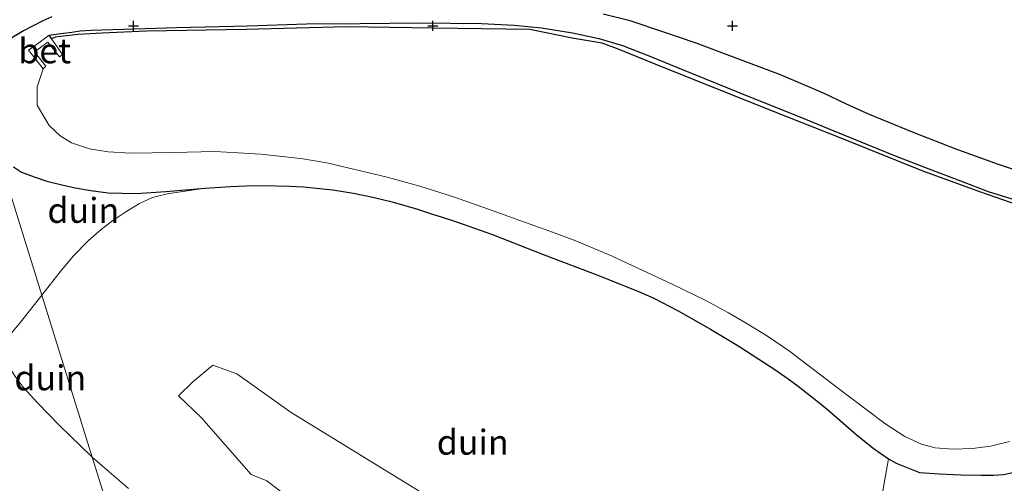
# Model space of a CAD drawing. Units: metres. Extents: x 56444 to 60009, y 437498 to 443750.
# Drawn here: x 58599 to 58698, y 438054 to 438101 of the extents above; entities that cross this region are included whole.
import ezdxf
from ezdxf.enums import TextEntityAlignment as Align

# ---------------------------------------------------------------- set-up
doc = ezdxf.new("R2010")
doc.units = ezdxf.units.M
doc.layers.get('0').update_dxf_attribs({"lineweight": 25})
for name, color, linetype, lineweight in [('B-ME-GW-HOOGTEPUNT-S-B1', 10, 'Continuous', 25), ('B-ME-GW-INSTEEKWATERGANG-L-B1', 10, 'Continuous', 25), ('B-ME-GW-KRUINLIJN-L-B1', 93, 'Continuous', 18), ('B-ME-GW-TEENLIJN-L-B1', 93, 'Continuous', 18), ('B-ME-IE-GRONDWERKLIJN-GROND_NIETINGERICHT-GV-B6', 253, 'Continuous', 18), ('B-ME-IE-HULPGEOMETRIE-L-B1', 53, 'Continuous', 18), ('B-ME-OB-BESCHOEIING-GV-B6', 10, 'Continuous', 25), ('B-ME-OG-WATER-GV-B6', 153, 'Continuous', 18), ('B-ME-VH-VERH_SOORT-BETON-OVERIG-GV-B6', 8, 'IE-TERREINAFSCHEIDING-NATUURLIJK-HOUTWAL', 18)]:
    doc.layers.add(name, color=color, linetype=linetype, lineweight=lineweight)
doc.styles.add('NLCS-ISO', font='NLCS-ISO.TTF')
doc.linetypes.add('IE-TERREINAFSCHEIDING-NATUURLIJK-HOUTWAL', pattern='A,7,-1.5,[67,NLCS.SHX,S=0.75,R=45,X=0,Y=0],-1.5,7,-1.5,[70,NLCS.SHX,S=0.75,R=0,X=0,Y=0],-1.5', length=20)

# ---------------------------------------------------------------- blocks, each defined once
blk = doc.blocks.new('hoogtepunt')
for p, q in [((-0.5, 0), (0.5, 0)), ((0, 0.5), (0, -0.5))]:
    blk.add_line(p, q)

msp = doc.modelspace()

# ---------------------------------------------------------------- linework, layer by layer
at = {"layer": 'B-ME-GW-INSTEEKWATERGANG-L-B1'}
for points in [[(58702.431, 438084.7495, 5.1705), (58697.411, 438086.4162, 5.2123), (58693.0881, 438087.9725, 5.2519), (58688.982, 438089.5876, 5.268), (58684.32, 438091.4721, 5.2925), (58682.1475, 438092.4891, 5.3386), (58679.897, 438093.5427, 5.394), (58677.8535, 438094.4232, 5.3667), (58675.6, 438095.3943, 5.2728), (58671.0619, 438097.1036, 5.171), (58667.142, 438098.5745, 5.125), (58663.9134, 438099.6634, 5.0784), (58660.535, 438100.8029, 5.067), (58657.8485, 438101.4904, 5.0471)], [(58602.6367, 438101.2148, 5.2557), (58601.7289, 438100.8094, 5.3346), (58600.8149, 438100.342, 5.3473), (58599.7796, 438099.8087, 5.3337), (58598.9488, 438099.3144, 5.2272), (58598.2757, 438098.914, 5.1742), (58597.373, 438098.3198, 5.1713), (58596.219, 438097.5601, 5.1942), (58595.2028, 438096.5502, 5.2448), (58594.8084, 438095.9297, 5.2977), (58594.7196, 438095.4608, 5.3622)], [(58598.7873, 438086.1715, 5.6941), (58599.603, 438085.636, 5.6749), (58600.8717, 438085.186, 5.6224), (58602.126, 438084.741, 5.6078), (58603.5103, 438084.4079, 5.5578), (58604.9661, 438084.0576, 5.4576), (58606.5453, 438083.8204, 5.2217), (58608.266, 438083.562, 4.9646), (58609.6676, 438083.534, 4.8415), (58611.0633, 438083.5062, 4.7745), (58614.0455, 438083.6927, 4.5923), (58617.9684, 438084.023, 4.4485), (58620.5199, 438084.2084, 4.2841), (58622.907, 438084.293, 4.1899), (58625.1407, 438084.2598, 4.1232), (58626.4306, 438084.2228, 4.1313), (58627.82, 438084.183, 4.0887), (58629.1387, 438084.0427, 4.0237), (58630.752, 438083.8712, 3.9381), (58632.8502, 438083.5381, 3.8995), (58634.7739, 438083.1391, 3.8464), (58636.6915, 438082.6577, 3.8847), (58639.2529, 438081.9214, 3.9419), (58640.7494, 438081.4452, 3.9943), (58641.7261, 438081.1211, 4.0508), (58643.0565, 438080.6822, 3.9893), (58644.3717, 438080.2315, 3.9279), (58646.6471, 438079.4172, 3.8874), (58651.934, 438077.372, 3.9617), (58657.4686, 438075.2674, 3.9842), (58660.0377, 438074.2295, 3.9501), (58661.2976, 438073.7206, 3.9334), (58662.9036, 438073.0273, 3.9983), (58665.347, 438071.7569, 3.9692), (58668.591, 438069.913, 3.9151), (58671.4284, 438068.1961, 3.9722), (58673.4136, 438066.9064, 3.9483), (58675.0215, 438065.8618, 3.9223), (58676.3637, 438064.9213, 3.8684), (58677.3454, 438064.2107, 3.8933), (58679.0544, 438062.8744, 4.0447), (58680.2561, 438061.8937, 4.0573), (58683.1275, 438059.3946, 4.0707), (58684.879, 438057.982, 4.181), (58686.415, 438056.924, 4.1494), (58687.176, 438056.4803, 4.1604), (58689.496, 438055.555, 4.2148), (58691.479, 438055.397, 4.161), (58693.629, 438055.303, 4.124), (58695.646, 438055.284, 4.082), (58696.9076, 438055.2749, 4.0964), (58697.9385, 438055.3483, 4.0819), (58698.9792, 438055.5862, 4.1088)]]:
    msp.add_polyline3d(points, dxfattribs=at)
at = {"layer": 'B-ME-GW-KRUINLIJN-L-B1'}
msp.add_polyline3d([(58621.1465, 438065.4274, 8.4345), (58626.5957, 438061.5515, 8.9934), (58640.768, 438052.8401, 9.3179), (58643.674, 438049.6515, 9.0966), (58647.9179, 438047.5431, 9.1327), (58663.0214, 438045.7362, 8.4544), (58662.4838, 438043.2454, 8.4119), (58654.6765, 438044.095, 8.8465), (58638.0927, 438046.4256, 8.892), (58633.2078, 438049.8753, 9.0833), (58630.9129, 438050.6358, 9.0461), (58628.7111, 438051.5301, 9.063), (58626.64, 438052.7892, 9.082), (58625.3104, 438053.7977, 9.1462), (58624.1637, 438054.7229, 9.2017), (58622.5867, 438055.3359, 9.0726), (58617.6107, 438061.0207, 8.839), (58615.3102, 438063.2364, 8.4357), (58616.748, 438064.6444, 8.596), (58618.7496, 438066.2844, 8.2057), (58621.1465, 438065.4274, 8.4345)], dxfattribs=at)
at = {"layer": 'B-ME-GW-TEENLIJN-L-B1'}
for points in [[(58617.9684, 438084.023, 4.4485), (58614.1866, 438083.4826, 4.6084), (58612.703, 438083.0937, 4.7866), (58611.4091, 438082.512, 4.9724), (58610.0378, 438081.6737, 5.2257), (58608.7444, 438080.8127, 5.2849), (58607.5683, 438079.9026, 5.3175), (58606.2964, 438078.8034, 5.4079), (58604.7525, 438077.2321, 5.4359), (58603.4526, 438075.6479, 5.4718), (58601.6183, 438073.3237, 5.4962)], [(58601.6183, 438073.3237, 5.4962), (58599.5155, 438070.6595, 5.5241), (58598.7021, 438069.6288, 5.5746), (58598.2079, 438068.7012, 5.7136), (58597.9321, 438067.7974, 5.8993), (58598.0473, 438066.8706, 5.9744), (58598.3089, 438066.2139, 5.9695), (58598.9534, 438065.1789, 5.9849), (58599.7691, 438064.1113, 5.9361), (58601.1979, 438062.5164, 5.8774), (58603.4315, 438060.2344, 5.952), (58606.5606, 438057.1838, 5.9185), (58606.6803, 438057.0802, 5.9214)], [(58606.6803, 438057.0802, 5.9214), (58610.2926, 438053.9528, 6.0094)], [(58685.7498, 438053.1541, 4.4108), (58686.415, 438056.924, 4.1494)]]:
    msp.add_polyline3d(points, dxfattribs=at)
at = {"layer": 'B-ME-IE-GRONDWERKLIJN-GROND_NIETINGERICHT-GV-B6'}
for points in [[(58602.6367, 438101.2148, 5.2557), (58601.7289, 438100.8094, 5.3346), (58600.8149, 438100.342, 5.3473), (58599.7796, 438099.8087, 5.3337), (58598.9488, 438099.3144, 5.2272), (58598.2757, 438098.914, 5.1742), (58597.373, 438098.3198, 5.1713), (58596.219, 438097.5601, 5.1942), (58595.2028, 438096.5502, 5.2448), (58594.8084, 438095.9297, 5.2977), (58594.7196, 438095.4608, 5.3622), (58591.129, 438106.9824, 5.281)], [(58591.129, 438106.9824, 5.281), (58594.7196, 438095.4608, 5.3622), (58594.6381, 438095.0305, 5.4215), (58594.6814, 438093.8559, 5.3893), (58595.0063, 438092.1322, 5.5093), (58595.3859, 438090.568, 5.6083), (58595.9983, 438089.3722, 5.6235), (58596.8686, 438087.962, 5.6697), (58597.1574, 438087.6381, 5.6734), (58601.6183, 438073.3237, 5.4962), (58599.5155, 438070.6595, 5.5241), (58598.7021, 438069.6288, 5.5746), (58598.2079, 438068.7012, 5.7136), (58597.9321, 438067.7974, 5.8993), (58598.0473, 438066.8706, 5.9744), (58598.3089, 438066.2139, 5.9695), (58598.9534, 438065.1789, 5.9849), (58599.7691, 438064.1113, 5.9361), (58601.1979, 438062.5164, 5.8774)], [(58702.431, 438084.7495, 5.1705), (58697.411, 438086.4162, 5.2123), (58693.0881, 438087.9725, 5.2519), (58688.982, 438089.5876, 5.268), (58684.32, 438091.4721, 5.2925), (58682.1475, 438092.4891, 5.3386), (58679.897, 438093.5427, 5.394), (58677.8535, 438094.4232, 5.3667), (58675.6, 438095.3943, 5.2728), (58671.0619, 438097.1036, 5.171), (58667.142, 438098.5745, 5.125), (58663.9134, 438099.6634, 5.0784), (58660.535, 438100.8029, 5.067), (58657.8485, 438101.4904, 5.0471)], [(58657.8485, 438101.4904, 5.0471), (58660.535, 438100.8029, 5.067), (58663.9134, 438099.6634, 5.0784), (58667.142, 438098.5745, 5.125), (58671.0619, 438097.1036, 5.171), (58675.6, 438095.3943, 5.2728), (58677.8535, 438094.4232, 5.3667), (58679.897, 438093.5427, 5.394), (58682.1475, 438092.4891, 5.3386), (58684.32, 438091.4721, 5.2925), (58688.982, 438089.5876, 5.268), (58693.0881, 438087.9725, 5.2519), (58697.411, 438086.4162, 5.2123), (58702.431, 438084.7495, 5.1705)], [(58598.9488, 438099.3144, 5.2272), (58599.7796, 438099.8087, 5.3337), (58600.8149, 438100.342, 5.3473), (58601.7289, 438100.8094, 5.3346), (58602.6367, 438101.2148, 5.2557)], [(58699.7085, 438082.6832, 3.9062), (58697.7862, 438083.2637, 3.8961), (58696.3906, 438083.7054, 3.8965), (58693.6208, 438084.7873, 3.8972), (58690.4414, 438085.974, 3.9333), (58687.0741, 438087.2925, 3.9715), (58680.9291, 438089.8, 3.8516), (58677.3667, 438091.2669, 3.9391), (58672.6007, 438093.1717, 3.9236), (58665.8589, 438095.9138, 4.0273), (58662.6661, 438097.1941, 3.9725), (58659.7555, 438098.3372, 3.9821), (58657.4112, 438099.034, 4.0135), (58654.7627, 438099.591, 4.0491), (58651.6579, 438100.118, 4.0341), (58648.9172, 438100.358, 4.0511), (58645.6367, 438100.5352, 4.0459), (58639.411, 438100.5921, 4.0251), (58633.4981, 438100.553, 4.036), (58628.1283, 438100.4956, 3.9925), (58622.223, 438100.292, 4.0246), (58615.14, 438100.1409, 4.0182), (58610.862, 438100.0151, 4.0551), (58606.5732, 438099.8806, 4.0392), (58605.477, 438099.7952, 4.085), (58604.6164, 438099.6876, 4.2457), (58603.5256, 438099.5383, 4.5634), (58602.3517, 438099.3763, 4.84), (58600.8189, 438098.2382, 4.7656), (58600.3007, 438097.8534, 4.537), (58600.8155, 438097.1996, 4.0007), (58601.75, 438096.0128, 3.326), (58601.1468, 438094.2078, 3.0499), (58601.1468, 438092.3628, 3.0271), (58601.8284, 438091.2331, 3.0337), (58602.3541, 438090.3234, 3.0425), (58603.4754, 438089.2929, 2.9824), (58604.6129, 438088.5833, 2.9249), (58606.3887, 438087.9688, 2.8916), (58608.2796, 438087.6794, 2.8591), (58610.5146, 438087.5586, 2.9957), (58614.8115, 438087.6232, 2.5352), (58618.9652, 438087.7053, 2.1723), (58621.2897, 438087.5629, 2.9079), (58623.544, 438087.4487, 2.829), (58625.7324, 438087.2099, 2.7456), (58627.7593, 438086.9749, 2.868), (58630.157, 438086.5837, 2.9544), (58636.1986, 438085.1504, 2.8959), (58639.4901, 438084.2485, 2.8632), (58642.9384, 438083.1451, 2.8515), (58646.8095, 438081.758, 2.838), (58649.4729, 438080.7893, 2.7244), (58652.4962, 438079.7371, 2.5837), (58655.0894, 438078.7559, 2.7238), (58658.7339, 438077.2118, 2.9308), (58664.7481, 438074.4326, 3.1309), (58668.1241, 438072.7962, 2.9671), (58670.3712, 438071.5493, 2.8593), (58672.1558, 438070.5186, 2.8703), (58674.2725, 438069.2165, 2.8837), (58676.4835, 438067.7065, 2.903), (58680.7328, 438064.4613, 3.0092), (58686.0451, 438060.4675, 2.7034), (58688.0542, 438059.1678, 2.7609), (58689.7078, 438058.3704, 2.8018), (58691.0825, 438058.0123, 2.8537), (58692.8578, 438057.8973, 2.92), (58694.7989, 438057.9496, 2.9168), (58696.6062, 438058.1978, 2.9136), (58698.5298, 438058.6503, 2.9281)], [(58604.9661, 438084.0576, 5.4576), (58606.5453, 438083.8204, 5.2217), (58608.266, 438083.562, 4.9646), (58609.6676, 438083.534, 4.8415), (58611.0633, 438083.5062, 4.7745), (58614.0455, 438083.6927, 4.5923), (58617.9684, 438084.023, 4.4485), (58614.1866, 438083.4826, 4.6084), (58612.703, 438083.0937, 4.7866), (58611.4091, 438082.512, 4.9724), (58610.0378, 438081.6737, 5.2257), (58608.7444, 438080.8127, 5.2849), (58607.5683, 438079.9026, 5.3175), (58606.2964, 438078.8034, 5.4079), (58604.7525, 438077.2321, 5.4359), (58603.4526, 438075.6479, 5.4718), (58601.6183, 438073.3237, 5.4962), (58597.1574, 438087.6381, 5.6734)], [(58598.7873, 438086.1715, 5.6941), (58599.603, 438085.636, 5.6749), (58600.8717, 438085.186, 5.6224), (58602.126, 438084.741, 5.6078), (58603.5103, 438084.4079, 5.5578), (58604.9661, 438084.0576, 5.4576)], [(58698.9792, 438055.5862, 4.1088), (58697.9385, 438055.3483, 4.0819), (58696.9076, 438055.2749, 4.0964), (58695.646, 438055.284, 4.082), (58693.629, 438055.303, 4.124), (58691.479, 438055.397, 4.161), (58689.496, 438055.555, 4.2148), (58687.176, 438056.4803, 4.1604), (58686.415, 438056.924, 4.1494), (58684.879, 438057.982, 4.181), (58683.1275, 438059.3946, 4.0707), (58680.2561, 438061.8937, 4.0573), (58679.0544, 438062.8744, 4.0447), (58677.3454, 438064.2107, 3.8933), (58676.3637, 438064.9213, 3.8684), (58675.0215, 438065.8618, 3.9223), (58673.4136, 438066.9064, 3.9483), (58671.4284, 438068.1961, 3.9722), (58668.591, 438069.913, 3.9151), (58665.347, 438071.7569, 3.9692), (58662.9036, 438073.0273, 3.9983), (58661.2976, 438073.7206, 3.9334), (58660.0377, 438074.2295, 3.9501), (58657.4686, 438075.2674, 3.9842), (58651.934, 438077.372, 3.9617), (58646.6471, 438079.4172, 3.8874), (58644.3717, 438080.2315, 3.9279), (58643.0565, 438080.6822, 3.9893), (58641.7261, 438081.1211, 4.0508), (58640.7494, 438081.4452, 3.9943), (58639.2529, 438081.9214, 3.9419), (58636.6915, 438082.6577, 3.8847), (58634.7739, 438083.1391, 3.8464), (58632.8502, 438083.5381, 3.8995), (58630.752, 438083.8712, 3.9381), (58629.1387, 438084.0427, 4.0237), (58627.82, 438084.183, 4.0887), (58626.4306, 438084.2228, 4.1313), (58625.1407, 438084.2598, 4.1232), (58622.907, 438084.293, 4.1899), (58620.5199, 438084.2084, 4.2841), (58617.9684, 438084.023, 4.4485), (58614.0455, 438083.6927, 4.5923), (58611.0633, 438083.5062, 4.7745), (58609.6676, 438083.534, 4.8415), (58608.266, 438083.562, 4.9646), (58606.5453, 438083.8204, 5.2217), (58604.9661, 438084.0576, 5.4576), (58603.5103, 438084.4079, 5.5578), (58602.126, 438084.741, 5.6078), (58600.8717, 438085.186, 5.6224), (58599.603, 438085.636, 5.6749), (58598.7873, 438086.1715, 5.6941)], [(58610.2926, 438053.9528, 6.0094), (58606.6803, 438057.0802, 5.9214), (58601.6183, 438073.3237, 5.4962), (58603.4526, 438075.6479, 5.4718), (58604.7525, 438077.2321, 5.4359), (58606.2964, 438078.8034, 5.4079), (58607.5683, 438079.9026, 5.3175), (58608.7444, 438080.8127, 5.2849), (58610.0378, 438081.6737, 5.2257), (58611.4091, 438082.512, 4.9724), (58612.703, 438083.0937, 4.7866), (58614.1866, 438083.4826, 4.6084), (58617.9684, 438084.023, 4.4485), (58620.5199, 438084.2084, 4.2841), (58622.907, 438084.293, 4.1899), (58625.1407, 438084.2598, 4.1232), (58626.4306, 438084.2228, 4.1313), (58627.82, 438084.183, 4.0887), (58629.1387, 438084.0427, 4.0237), (58630.752, 438083.8712, 3.9381), (58632.8502, 438083.5381, 3.8995), (58634.7739, 438083.1391, 3.8464), (58636.6915, 438082.6577, 3.8847), (58639.2529, 438081.9214, 3.9419), (58640.7494, 438081.4452, 3.9943), (58641.7261, 438081.1211, 4.0508), (58643.0565, 438080.6822, 3.9893)], [(58643.0565, 438080.6822, 3.9893), (58644.3717, 438080.2315, 3.9279), (58646.6471, 438079.4172, 3.8874), (58651.934, 438077.372, 3.9617), (58657.4686, 438075.2674, 3.9842), (58660.0377, 438074.2295, 3.9501), (58661.2976, 438073.7206, 3.9334), (58662.9036, 438073.0273, 3.9983), (58665.347, 438071.7569, 3.9692), (58668.591, 438069.913, 3.9151), (58671.4284, 438068.1961, 3.9722), (58673.4136, 438066.9064, 3.9483), (58675.0215, 438065.8618, 3.9223), (58676.3637, 438064.9213, 3.8684), (58677.3454, 438064.2107, 3.8933), (58679.0544, 438062.8744, 4.0447), (58680.2561, 438061.8937, 4.0573), (58683.1275, 438059.3946, 4.0707), (58684.879, 438057.982, 4.181), (58686.415, 438056.924, 4.1494), (58685.7498, 438053.1541, 4.4108)], [(58599.5155, 438070.6595, 5.5241), (58601.6183, 438073.3237, 5.4962), (58606.6803, 438057.0802, 5.9214), (58606.5606, 438057.1838, 5.9185), (58603.4315, 438060.2344, 5.952), (58601.1979, 438062.5164, 5.8774), (58599.7691, 438064.1113, 5.9361), (58598.9534, 438065.1789, 5.9849), (58598.3089, 438066.2139, 5.9695), (58598.0473, 438066.8706, 5.9744), (58597.9321, 438067.7974, 5.8993), (58598.2079, 438068.7012, 5.7136), (58598.7021, 438069.6288, 5.5746), (58599.5155, 438070.6595, 5.5241)], [(58628.7111, 438051.5301, 9.063), (58626.64, 438052.7892, 9.082), (58625.3104, 438053.7977, 9.1462), (58624.1637, 438054.7229, 9.2017), (58622.5867, 438055.3359, 9.0726), (58617.6107, 438061.0207, 8.839), (58615.3102, 438063.2364, 8.4357), (58616.748, 438064.6444, 8.596), (58618.7496, 438066.2844, 8.2057), (58621.1465, 438065.4274, 8.4345), (58626.5957, 438061.5515, 8.9934), (58640.768, 438052.8401, 9.3179), (58643.674, 438049.6515, 9.0966), (58647.9179, 438047.5431, 9.1327), (58663.0214, 438045.7362, 8.4544), (58662.4838, 438043.2454, 8.4119), (58654.6765, 438044.095, 8.8465), (58638.0927, 438046.4256, 8.892), (58633.2078, 438049.8753, 9.0833), (58630.9129, 438050.6358, 9.0461), (58628.7111, 438051.5301, 9.063)], [(58628.7111, 438051.5301, 9.063), (58630.9129, 438050.6358, 9.0461), (58633.2078, 438049.8753, 9.0833), (58638.0927, 438046.4256, 8.892), (58654.6765, 438044.095, 8.8465), (58662.4838, 438043.2454, 8.4119), (58663.0214, 438045.7362, 8.4544), (58647.9179, 438047.5431, 9.1327), (58643.674, 438049.6515, 9.0966), (58640.768, 438052.8401, 9.3179), (58626.5957, 438061.5515, 8.9934), (58621.1465, 438065.4274, 8.4345), (58618.7496, 438066.2844, 8.2057), (58616.748, 438064.6444, 8.596), (58615.3102, 438063.2364, 8.4357), (58617.6107, 438061.0207, 8.839), (58622.5867, 438055.3359, 9.0726), (58624.1637, 438054.7229, 9.2017), (58625.3104, 438053.7977, 9.1462), (58626.64, 438052.7892, 9.082), (58628.7111, 438051.5301, 9.063)], [(58601.1979, 438062.5164, 5.8774), (58603.4315, 438060.2344, 5.952), (58606.5606, 438057.1838, 5.9185), (58606.6803, 438057.0802, 5.9214), (58611.5295, 438041.5196, 5.3761), (58610.9477, 438041.9338, 5.377), (58609.536, 438042.9764, 5.379), (58608.0144, 438044.2002, 5.373), (58606.4749, 438045.4832, 5.367), (58604.6991, 438047.037, 5.3732), (58603.067, 438048.588, 5.3788), (58601.7213, 438049.9441, 5.378), (58600.161, 438051.578, 5.3771), (58598.6586, 438053.2534, 5.3728)], [(58611.5295, 438041.5196, 5.3761), (58606.6803, 438057.0802, 5.9214), (58610.2926, 438053.9528, 6.0094)], [(58685.7498, 438053.1541, 4.4108), (58686.415, 438056.924, 4.1494), (58687.176, 438056.4803, 4.1604), (58689.496, 438055.555, 4.2148), (58691.479, 438055.397, 4.161), (58693.629, 438055.303, 4.124), (58695.646, 438055.284, 4.082), (58696.9076, 438055.2749, 4.0964), (58697.9385, 438055.3483, 4.0819), (58698.9792, 438055.5862, 4.1088)]]:
    msp.add_polyline3d(points, dxfattribs=at)
at = {"layer": 'B-ME-IE-HULPGEOMETRIE-L-B1'}
msp.add_polyline3d([(58780.28537, 437500, 2.29837), (58649.4277, 437919.9081, 7.6514), (58639.9319, 437950.3793, 12.9014), (58634.6218, 437967.4187, 14.117), (58620.3595, 438013.185, 5.962), (58617.6569, 438021.8575, 5.5665), (58616.0303, 438027.0768, 5.6431), (58615.6398, 438028.3302, 5.6614), (58613.9091, 438033.8836, 5.5527), (58612.6818, 438037.822, 5.419), (58611.5295, 438041.5196, 5.3761), (58606.6803, 438057.0802, 5.9214), (58601.6183, 438073.3237, 5.4962), (58597.1574, 438087.6381, 5.6734), (58594.7196, 438095.4608, 5.3622), (58591.129, 438106.9824, 5.281), (58586.6955, 438121.2092, 5.19)], dxfattribs=at)
msp.add_polyline3d([(58780.28537, 437500, 2.29837), (58649.4277, 437919.9081, 7.6514), (58639.9319, 437950.3793, 12.9014), (58634.6218, 437967.4187, 14.117), (58620.3595, 438013.185, 5.962), (58617.6569, 438021.8575, 5.5665), (58616.0303, 438027.0768, 5.6431), (58615.6398, 438028.3302, 5.6614), (58613.9091, 438033.8836, 5.5527), (58612.6818, 438037.822, 5.419), (58611.5295, 438041.5196, 5.3761), (58606.6803, 438057.0802, 5.9214), (58601.6183, 438073.3237, 5.4962), (58597.1574, 438087.6381, 5.6734), (58594.7196, 438095.4608, 5.3622), (58591.129, 438106.9824, 5.281), (58586.6955, 438121.2092, 5.19)], dxfattribs=at)
at = {"layer": 'B-ME-OB-BESCHOEIING-GV-B6'}
msp.add_polyline3d([(58700.1403, 438082.0796, 2.9157), (58695.5583, 438083.6843, 3.0317), (58689.764, 438085.7801, 2.9949), (58681.8917, 438088.9396, 3.1277), (58673.4514, 438092.2937, 3.2139), (58663.0459, 438096.4812, 3.1909), (58659.435, 438097.9369, 3.1149), (58657.7316, 438098.5727, 3.2704), (58654.7417, 438099.0763, 3.2781), (58650.5024, 438099.9288, 3.3515), (58640.8544, 438100.0809, 3.1067), (58632.1565, 438100.1929, 3.1848), (58622.0824, 438099.9262, 3.1662), (58612.0919, 438099.7685, 3.3823), (58607.6668, 438099.5591, 3.3393), (58605.2191, 438099.4319, 3.6841), (58602.9608, 438099.155, 3.9742), (58602.6029, 438099.0141, 4.1121), (58602.559, 438099.0773, 4.6051), (58602.3517, 438099.3763, 4.84), (58603.5256, 438099.5383, 4.5634), (58604.6164, 438099.6876, 4.2457), (58605.477, 438099.7952, 4.085), (58606.5732, 438099.8806, 4.0392), (58610.862, 438100.0151, 4.0551), (58615.14, 438100.1409, 4.0182), (58622.223, 438100.292, 4.0246), (58628.1283, 438100.4956, 3.9925), (58633.4981, 438100.553, 4.036), (58639.411, 438100.5921, 4.0251), (58645.6367, 438100.5352, 4.0459), (58648.9172, 438100.358, 4.0511), (58651.6579, 438100.118, 4.0341), (58654.7627, 438099.591, 4.0491), (58657.4112, 438099.034, 4.0135), (58659.7555, 438098.3372, 3.9821), (58662.6661, 438097.1941, 3.9725), (58665.8589, 438095.9138, 4.0273), (58672.6007, 438093.1717, 3.9236), (58677.3667, 438091.2669, 3.9391), (58680.9291, 438089.8, 3.8516), (58687.0741, 438087.2925, 3.9715), (58690.4414, 438085.974, 3.9333), (58693.6208, 438084.7873, 3.8972), (58696.3906, 438083.7054, 3.8965), (58697.7862, 438083.2637, 3.8961), (58699.7085, 438082.6832, 3.9062)], dxfattribs=at)
at = {"layer": 'B-ME-OG-WATER-GV-B6'}
msp.add_polyline3d([(58698.5298, 438058.6503, 2.9281), (58696.6062, 438058.1978, 2.9136), (58694.7989, 438057.9496, 2.9168), (58692.8578, 438057.8973, 2.92), (58691.0825, 438058.0123, 2.8537), (58689.7078, 438058.3704, 2.8018), (58688.0542, 438059.1678, 2.7609), (58686.0451, 438060.4675, 2.7034), (58680.7328, 438064.4613, 3.0092), (58676.4835, 438067.7065, 2.903), (58674.2725, 438069.2165, 2.8837), (58672.1558, 438070.5186, 2.8703), (58670.3712, 438071.5493, 2.8593), (58668.1241, 438072.7962, 2.9671), (58664.7481, 438074.4326, 3.1309), (58658.7339, 438077.2118, 2.9308), (58655.0894, 438078.7559, 2.7238), (58652.4962, 438079.7371, 2.5837), (58649.4729, 438080.7893, 2.7244), (58646.8095, 438081.758, 2.838), (58642.9384, 438083.1451, 2.8515), (58639.4901, 438084.2485, 2.8632), (58636.1986, 438085.1504, 2.8959), (58630.157, 438086.5837, 2.9544), (58627.7593, 438086.9749, 2.868), (58625.7324, 438087.2099, 2.7456), (58623.544, 438087.4487, 2.829), (58621.2897, 438087.5629, 2.9079), (58618.9652, 438087.7053, 2.1723), (58614.8115, 438087.6232, 2.5352), (58610.5146, 438087.5586, 2.9957), (58608.2796, 438087.6794, 2.8591), (58606.3887, 438087.9688, 2.8916), (58604.6129, 438088.5833, 2.9249), (58603.4754, 438089.2929, 2.9824), (58602.3541, 438090.3234, 3.0425), (58601.8284, 438091.2331, 3.0337), (58601.1468, 438092.3628, 3.0271), (58601.1468, 438094.2078, 3.0499), (58601.75, 438096.0128, 3.326), (58602.015, 438096.251, 3.213), (58600.8861, 438097.691, 3.261), (58602.2396, 438098.6823, 3.2204), (58603.4084, 438097.1893, 3.223), (58603.7097, 438097.4185, 3.3011), (58603.1774, 438098.186, 3.5878), (58602.6029, 438099.0141, 4.1121), (58602.9608, 438099.155, 3.9742), (58605.2191, 438099.4319, 3.6841), (58607.6668, 438099.5591, 3.3393), (58612.0919, 438099.7685, 3.3823), (58622.0824, 438099.9262, 3.1662), (58632.1565, 438100.1929, 3.1848), (58640.8544, 438100.0809, 3.1067), (58650.5024, 438099.9288, 3.3515), (58654.7417, 438099.0763, 3.2781), (58657.7316, 438098.5727, 3.2704), (58659.435, 438097.9369, 3.1149), (58663.0459, 438096.4812, 3.1909), (58673.4514, 438092.2937, 3.2139), (58681.8917, 438088.9396, 3.1277), (58689.764, 438085.7801, 2.9949), (58695.5583, 438083.6843, 3.0317), (58700.1403, 438082.0796, 2.9157)], dxfattribs=at)
at = {"layer": 'B-ME-VH-VERH_SOORT-BETON-OVERIG-GV-B6'}
msp.add_polyline3d([(58602.6029, 438099.0141, 4.1121), (58603.1774, 438098.186, 3.5878), (58603.7097, 438097.4185, 3.3011), (58603.4084, 438097.1893, 3.223), (58602.2396, 438098.6823, 3.2204), (58600.8861, 438097.691, 3.261), (58602.015, 438096.251, 3.213), (58601.75, 438096.0128, 3.326), (58600.8155, 438097.1996, 4.0007), (58600.3007, 438097.8534, 4.537), (58600.8189, 438098.2382, 4.7656), (58602.3517, 438099.3763, 4.84), (58602.559, 438099.0773, 4.6051), (58602.6029, 438099.0141, 4.1121)], dxfattribs=at)

# ---------------------------------------------------------------- block references
at = {"layer": 'B-ME-GW-HOOGTEPUNT-S-B1', "rotation": 90}
for p in [(58610.7916, 438100.3058, 4.027), (58610.7916, 438100.3058, 4.027), (58640.7916, 438100.3058, 2.998), (58640.7916, 438100.3058, 2.998), (58670.7916, 438100.3058, 5.136), (58670.7916, 438100.3058, 5.136)]:
    msp.add_blockref('hoogtepunt', p, dxfattribs=at)

# ---------------------------------------------------------------- texts
at = {"layer": 'B-ME-IE-GRONDWERKLIJN-GROND_NIETINGERICHT-GV-B6', "ltscale": 0.2, "style": 'NLCS-ISO'}
for p in [(58605.78465, 438081.81114), (58602.47509, 438065.02881), (58644.7709, 438058.57605)]:
    msp.add_text('duin', height=2.5, dxfattribs=at).set_placement(p, align=Align.MIDDLE_CENTER)
at = {"layer": 'B-ME-VH-VERH_SOORT-BETON-OVERIG-GV-B6', "ltscale": 0.2, "style": 'NLCS-ISO'}
msp.add_text('bet', height=2.5, dxfattribs=at).set_placement((58601.9123, 438097.80606), align=Align.MIDDLE_CENTER)

doc.saveas('drawing.dxf')
